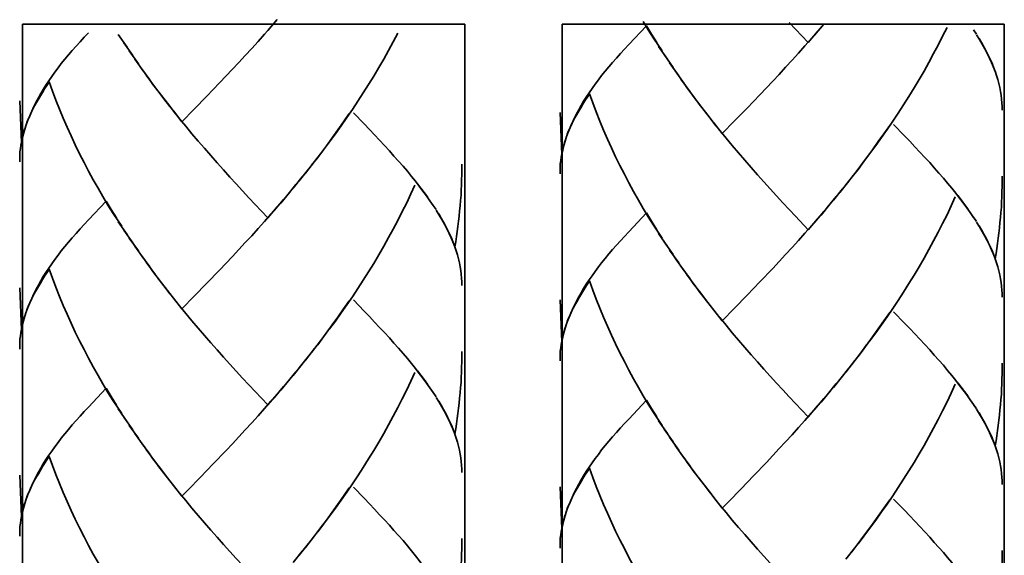
# Model space of a CAD drawing. Units: inches. Extents: x 225 to 666, y 75 to 510.
# Drawn here: x 590 to 614, y 162 to 175 of the extents above; entities that cross this region are included whole.
import ezdxf

# ---------------------------------------------------------------- set-up
doc = ezdxf.new("R2010")
doc.units = ezdxf.units.IN
doc.header["$MEASUREMENT"] = 0
doc.layers.add('Kontur', color=7, linetype='Continuous')

# ---------------------------------------------------------------- blocks, each defined once
blk = doc.blocks.new('block 2')
at = {"layer": 'Kontur', "color": 7, "lineweight": 35, "true_color": 0xffffff}
for points in [[(589.742, 175.355), (600.781, 175.355)], [(589.742, 119.229), (589.742, 175.355)], [(600.781, 119.229), (600.781, 175.355)], [(603.211, 175.355), (614.249, 175.355)], [(603.211, 119.229), (603.211, 175.355)], [(614.249, 119.229), (614.249, 175.355)]]:
    blk.add_lwpolyline(points, dxfattribs=at)
blk = doc.blocks.new('block 4')
at = {"layer": 'Kontur', "color": 7, "lineweight": 35, "true_color": 0xffffff}
for points in [[(595.941, 175.282), (595.783, 175.104), (595.622, 174.924), (595.465, 174.747), (595.304, 174.572), (595.145, 174.396), (594.982, 174.226)], [(596.1, 175.466), (595.867, 175.195)], [(591.389, 175.141), (591.28, 175.026), (591.178, 174.914), (591.079, 174.804), (590.98, 174.694), (590.891, 174.585), (590.795, 174.479), (590.708, 174.368), (590.629, 174.261), (590.546, 174.15), (590.473, 174.044), (590.397, 173.935), (590.327, 173.829), (590.26, 173.723), (590.198, 173.617), (590.143, 173.513), (590.084, 173.409), (590.023, 173.294), (589.974, 173.178), (589.922, 173.066), (589.875, 172.954), (589.822, 172.816)], [(592.357, 174.776), (592.134, 175.095)], [(599.113, 175.128), (598.996, 174.914), (598.879, 174.694), (598.759, 174.479), (598.634, 174.268), (598.512, 174.057), (598.38, 173.846), (598.247, 173.637), (598.111, 173.427), (597.976, 173.225), (597.838, 173.019), (597.697, 172.814), (597.555, 172.616), (597.408, 172.415), (597.257, 172.217), (597.111, 172.02), (596.957, 171.829)], [(592.496, 174.569), (592.269, 174.889)], [(592.637, 174.363), (592.404, 174.684)], [(592.774, 174.164), (592.545, 174.48)], [(592.918, 173.963), (592.686, 174.279)], [(593.064, 173.766), (592.826, 174.08)], [(594.982, 174.226), (594.663, 173.888)], [(590.409, 173.912), (590.351, 173.821), (590.293, 173.734), (590.238, 173.648), (590.188, 173.562), (590.138, 173.479), (590.091, 173.396), (590.04, 173.312), (590, 173.229), (589.959, 173.147), (589.922, 173.066), (589.885, 172.981), (589.854, 172.899)], [(592.222, 170.306), (592.004, 170.625), (591.874, 170.833), (591.751, 171.044), (591.628, 171.255), (591.508, 171.467), (591.391, 171.684), (591.28, 171.9), (591.168, 172.117), (591.059, 172.337), (590.957, 172.56), (590.859, 172.779), (590.758, 173.005), (590.666, 173.229), (590.576, 173.456), (590.491, 173.682), (590.409, 173.912)], [(593.212, 173.567), (592.97, 173.882)], [(594.663, 173.888), (594.344, 173.554)], [(593.42, 173.298), (593.269, 173.491), (593.119, 173.687)], [(593.568, 173.104), (593.359, 173.377), (593.212, 173.567)], [(594.344, 173.554), (594.029, 173.231)], [(589.717, 172.397), (589.672, 173.441)], [(593.719, 172.917), (593.512, 173.185)], [(594.029, 173.231), (593.719, 172.917)], [(597.9, 173.118), (597.758, 172.914), (597.617, 172.715), (597.475, 172.513), (597.326, 172.313), (597.177, 172.117), (597.029, 171.921)], [(599.992, 170.823), (599.912, 170.941), (599.827, 171.062), (599.736, 171.183), (599.645, 171.303), (599.549, 171.428), (599.448, 171.549), (599.348, 171.677), (599.24, 171.802), (599.13, 171.931), (599.013, 172.058), (598.899, 172.19), (598.776, 172.322), (598.652, 172.453), (598.531, 172.589), (598.402, 172.724), (598.268, 172.861), (598, 173.14)], [(589.833, 172.841), (589.799, 172.729), (589.767, 172.616), (589.739, 172.506), (589.717, 172.397)], [(593.971, 172.616), (593.818, 172.805), (593.664, 172.992)], [(589.795, 172.738), (589.773, 172.655), (589.749, 172.574), (589.73, 172.489), (589.714, 172.407), (589.703, 172.328), (589.689, 172.245), (589.679, 172.161), (589.674, 172.081), (589.672, 171.997), (589.672, 171.913)], [(595.867, 170.515), (595.549, 170.851), (595.395, 171.017), (595.236, 171.188), (595.074, 171.36), (594.916, 171.534), (594.758, 171.71), (594.602, 171.889), (594.441, 172.069), (594.283, 172.251), (594.128, 172.434), (593.971, 172.616)], [(597.029, 171.921), (596.806, 171.633)], [(600.709, 171.853), (600.709, 171.726), (600.709, 171.597), (600.701, 171.467), (600.697, 171.335), (600.691, 171.205), (600.688, 171.077), (600.674, 170.948), (600.664, 170.818), (600.652, 170.69), (600.641, 170.56), (600.624, 170.431), (600.606, 170.302), (600.594, 170.172), (600.571, 170.045), (600.555, 169.917), (600.53, 169.786)], [(596.879, 171.729), (596.652, 171.442)], [(596.568, 171.346), (596.342, 171.065)], [(596.725, 171.537), (596.498, 171.255)], [(599.535, 171.333), (599.435, 171.111), (599.332, 170.89), (599.222, 170.67), (599.113, 170.45), (598.996, 170.235), (598.879, 170.019), (598.759, 169.804), (598.634, 169.589), (598.512, 169.377), (598.38, 169.167), (598.247, 168.955), (598.111, 168.749), (597.976, 168.542), (597.838, 168.34), (597.697, 168.138), (597.555, 167.936), (597.408, 167.739)], [(599.848, 171.04), (599.768, 171.147), (599.686, 171.258), (599.604, 171.367)], [(596.416, 171.159), (596.188, 170.88)], [(591.83, 170.935), (591.389, 170.461)], [(592.088, 170.511), (591.958, 170.724), (591.83, 170.935)], [(596.258, 170.972), (596.027, 170.698)], [(600.065, 170.719), (599.992, 170.824)], [(595.941, 170.605), (595.783, 170.425), (595.622, 170.245), (595.465, 170.067), (595.304, 169.894), (595.145, 169.72), (594.982, 169.547)], [(596.1, 170.788), (595.867, 170.515)], [(600.53, 169.786), (600.488, 169.901), (600.443, 170.014), (600.393, 170.127), (600.334, 170.241), (600.276, 170.355), (600.209, 170.471), (600.144, 170.585), (600.071, 170.706)], [(600.495, 169.892), (600.455, 169.993), (600.41, 170.095), (600.36, 170.197), (600.308, 170.302), (600.252, 170.403), (600.191, 170.508), (600.133, 170.614)], [(591.389, 170.461), (591.28, 170.349), (591.178, 170.238), (591.079, 170.127), (590.98, 170.017), (590.891, 169.909), (590.795, 169.798), (590.708, 169.688), (590.629, 169.585), (590.546, 169.474), (590.473, 169.364), (590.397, 169.259), (590.327, 169.151), (590.26, 169.046), (590.198, 168.94), (590.143, 168.835), (590.084, 168.729), (590.023, 168.615), (589.974, 168.502), (589.922, 168.387), (589.875, 168.273), (589.822, 168.141)], [(592.357, 170.096), (592.134, 170.417)], [(592.496, 169.892), (592.269, 170.21)], [(592.637, 169.688), (592.404, 170.007)], [(592.774, 169.486), (592.545, 169.804)], [(592.918, 169.286), (592.686, 169.605)], [(600.709, 168.825), (600.709, 168.918), (600.701, 169.008), (600.691, 169.103), (600.68, 169.195), (600.666, 169.29), (600.648, 169.39), (600.624, 169.487), (600.598, 169.589), (600.565, 169.688), (600.533, 169.791)], [(593.064, 169.087), (592.826, 169.403)], [(594.982, 169.547), (594.663, 169.21)], [(590.409, 169.234), (590.351, 169.143), (590.293, 169.058), (590.238, 168.97), (590.188, 168.885), (590.138, 168.802), (590.091, 168.716), (590.04, 168.632), (590, 168.551), (589.959, 168.468), (589.922, 168.387), (589.885, 168.303), (589.854, 168.218)], [(592.222, 165.626), (592.004, 165.944), (591.874, 166.153), (591.751, 166.364), (591.628, 166.576), (591.508, 166.79), (591.391, 167.004), (591.28, 167.224), (591.168, 167.441), (591.059, 167.66), (590.957, 167.881), (590.859, 168.104), (590.758, 168.327), (590.666, 168.551), (590.576, 168.778), (590.491, 169.006), (590.409, 169.234)], [(593.212, 168.894), (592.97, 169.205)], [(594.663, 169.21), (594.344, 168.879)], [(593.42, 168.618), (593.269, 168.812), (593.119, 169.008)], [(593.568, 168.429), (593.359, 168.698), (593.212, 168.894)], [(594.344, 168.879), (594.029, 168.555)], [(589.717, 167.717), (589.672, 168.763)], [(593.719, 168.237), (593.512, 168.505)], [(594.029, 168.555), (593.719, 168.237)], [(597.9, 168.442), (597.758, 168.237), (597.617, 168.035), (597.475, 167.837)], [(599.992, 166.146), (599.912, 166.264), (599.827, 166.386), (599.736, 166.505), (599.645, 166.626), (599.549, 166.749), (599.448, 166.875), (599.348, 166.997), (599.24, 167.126), (599.13, 167.254), (599.013, 167.379), (598.899, 167.512), (598.776, 167.646), (598.652, 167.775), (598.531, 167.909), (598.402, 168.046), (598.268, 168.183), (598, 168.463)], [(589.833, 168.162), (589.799, 168.054), (589.767, 167.94), (589.739, 167.83), (589.717, 167.717)], [(595.867, 165.839), (595.549, 166.171), (595.395, 166.339), (595.236, 166.512), (595.074, 166.683), (594.916, 166.858), (594.758, 167.032), (594.602, 167.213), (594.441, 167.391), (594.283, 167.571), (594.128, 167.757), (593.971, 167.94), (593.818, 168.127), (593.664, 168.316)], [(589.795, 168.06), (589.773, 167.977), (589.749, 167.894), (589.73, 167.812), (589.714, 167.729), (589.703, 167.648), (589.689, 167.564), (589.679, 167.479), (589.674, 167.401), (589.672, 167.32), (589.672, 167.236)], [(597.475, 167.837), (597.257, 167.54), (597.111, 167.343)], [(597.326, 167.637), (597.177, 167.441)], [(597.177, 167.441), (596.957, 167.149)], [(597.029, 167.247), (596.806, 166.957)], [(600.709, 167.177), (600.709, 167.048), (600.709, 166.915), (600.701, 166.787), (600.697, 166.659), (600.691, 166.529), (600.688, 166.4), (600.674, 166.271), (600.664, 166.142), (600.652, 166.011), (600.641, 165.882), (600.624, 165.755), (600.606, 165.624), (600.594, 165.497), (600.571, 165.367), (600.555, 165.239), (600.53, 165.112)], [(596.879, 167.054), (596.652, 166.768)], [(596.568, 166.669), (596.342, 166.39)], [(596.725, 166.858), (596.498, 166.576)], [(599.535, 166.653), (599.435, 166.433), (599.332, 166.213), (599.222, 165.991), (599.113, 165.773), (598.996, 165.556), (598.879, 165.341), (598.759, 165.124), (598.634, 164.912), (598.512, 164.699), (598.38, 164.489), (598.247, 164.279), (598.111, 164.072), (597.976, 163.868), (597.838, 163.661), (597.697, 163.462), (597.555, 163.259), (597.408, 163.06), (597.257, 162.86), (597.111, 162.667)], [(599.848, 166.362), (599.768, 166.471), (599.686, 166.582), (599.604, 166.69)], [(596.416, 166.48), (596.188, 166.205)], [(591.83, 166.255), (591.389, 165.784)], [(592.088, 165.835), (591.958, 166.046), (591.83, 166.255)], [(596.258, 166.296), (596.027, 166.02)], [(600.065, 166.041), (599.992, 166.149)], [(595.941, 165.93), (595.783, 165.748), (595.622, 165.569), (595.465, 165.391), (595.304, 165.215), (595.145, 165.044), (594.982, 164.87), (594.824, 164.701)], [(596.1, 166.111), (595.867, 165.839)], [(600.53, 165.112), (600.488, 165.222), (600.443, 165.335), (600.393, 165.448), (600.334, 165.562), (600.276, 165.678), (600.209, 165.796), (600.144, 165.908), (600.071, 166.028)], [(600.495, 165.214), (600.455, 165.316), (600.41, 165.419), (600.36, 165.519), (600.308, 165.624), (600.252, 165.727), (600.191, 165.833), (600.133, 165.936)], [(591.389, 165.784), (591.28, 165.672), (591.178, 165.561), (591.079, 165.448), (590.98, 165.341), (590.891, 165.229), (590.795, 165.121), (590.708, 165.011), (590.629, 164.901), (590.546, 164.796), (590.473, 164.687), (590.397, 164.581), (590.327, 164.473), (590.26, 164.368), (590.198, 164.263), (590.143, 164.156), (590.084, 164.051), (590.023, 163.938), (589.974, 163.823), (589.922, 163.709), (589.875, 163.599), (589.822, 163.464)], [(592.357, 165.419), (592.134, 165.738)], [(592.496, 165.214), (592.269, 165.531)], [(592.637, 165.009), (592.404, 165.328)], [(592.774, 164.808), (592.545, 165.124)], [(592.918, 164.607), (592.686, 164.923)], [(600.709, 164.147), (600.709, 164.238), (600.701, 164.333), (600.691, 164.426), (600.68, 164.52), (600.666, 164.611), (600.648, 164.713), (600.624, 164.812), (600.598, 164.912), (600.565, 165.011), (600.533, 165.112)], [(593.064, 164.409), (592.826, 164.724)], [(594.824, 164.701), (594.505, 164.365)], [(590.409, 164.555), (590.351, 164.467), (590.293, 164.378), (590.238, 164.297), (590.188, 164.207), (590.138, 164.121), (590.091, 164.04), (590.04, 163.956), (590, 163.873), (589.959, 163.792), (589.922, 163.708), (589.885, 163.627), (589.854, 163.545)], [(592.222, 160.948), (592.004, 161.267), (591.874, 161.478), (591.751, 161.689), (591.628, 161.899), (591.508, 162.112), (591.391, 162.328), (591.28, 162.546), (591.168, 162.765), (591.059, 162.983), (590.957, 163.204), (590.859, 163.428), (590.758, 163.65), (590.666, 163.873), (590.576, 164.102), (590.491, 164.327), (590.409, 164.555)], [(593.212, 164.214), (592.97, 164.525)], [(593.42, 163.942), (593.269, 164.136), (593.119, 164.33)], [(593.568, 163.751), (593.359, 164.02), (593.212, 164.214)], [(594.505, 164.365), (594.189, 164.038)], [(589.717, 163.04), (589.672, 164.086)], [(594.189, 164.038), (593.877, 163.717), (593.719, 163.56)], [(593.719, 163.56), (593.512, 163.826)], [(597.9, 163.765), (597.758, 163.56), (597.617, 163.358), (597.475, 163.158), (597.326, 162.958), (597.177, 162.765)], [(599.992, 161.467), (599.912, 161.587), (599.827, 161.706), (599.736, 161.825), (599.645, 161.95), (599.549, 162.07), (599.448, 162.197), (599.348, 162.322), (599.24, 162.448), (599.13, 162.574), (599.013, 162.703), (598.899, 162.835), (598.776, 162.965), (598.652, 163.097), (598.531, 163.233), (598.402, 163.366), (598.268, 163.507), (598, 163.785)], [(589.833, 163.485), (589.799, 163.376)], [(595.867, 161.161), (595.549, 161.493), (595.395, 161.661), (595.236, 161.833), (595.074, 162.005), (594.916, 162.181), (594.758, 162.356), (594.602, 162.532), (594.441, 162.713), (594.283, 162.895), (594.128, 163.077), (593.971, 163.261), (593.818, 163.448), (593.664, 163.636)], [(589.795, 163.381), (589.773, 163.3), (589.749, 163.217), (589.73, 163.138), (589.714, 163.053), (589.703, 162.97), (589.689, 162.889), (589.679, 162.804), (589.674, 162.725), (589.672, 162.642), (589.672, 162.558)], [(589.799, 163.376), (589.767, 163.261), (589.739, 163.151), (589.717, 163.04)], [(597.177, 162.765), (596.957, 162.47)], [(597.029, 162.568), (596.806, 162.279)], [(600.709, 162.499), (600.709, 162.37), (600.709, 162.239), (600.701, 162.11), (600.697, 161.983), (600.691, 161.853), (600.688, 161.725), (600.674, 161.591), (600.664, 161.465), (600.652, 161.333), (600.641, 161.206), (600.624, 161.078), (600.606, 160.946), (600.594, 160.819), (600.571, 160.692), (600.555, 160.56), (600.53, 160.433)], [(596.879, 162.373), (596.652, 162.087)], [(596.725, 162.182), (596.498, 161.899)]]:
    blk.add_lwpolyline(points, dxfattribs=at)
blk = doc.blocks.new('block 5')
at = {"layer": 'Kontur', "color": 7, "lineweight": 35, "true_color": 0xffffff}
for points in [[(605.317, 175.313), (604.876, 174.844)], [(605.709, 174.688), (605.491, 175.005), (605.361, 175.21), (605.238, 175.423)], [(605.575, 174.892), (605.445, 175.104), (605.317, 175.313)], [(609.354, 174.898), (609.036, 175.229), (608.882, 175.396)], [(609.745, 175.355), (609.515, 175.079)], [(609.675, 175.262), (609.675, 175.262)], [(612.819, 175.269), (612.709, 175.05), (612.601, 174.831), (612.483, 174.617), (612.366, 174.397), (612.246, 174.183), (612.121, 173.971), (611.999, 173.76), (611.867, 173.549), (611.734, 173.34), (611.599, 173.13), (611.463, 172.928), (611.325, 172.722), (611.185, 172.518), (611.042, 172.319), (610.896, 172.118), (610.744, 171.92), (610.599, 171.723), (610.444, 171.532)], [(610.631, 175.356), (610.631, 175.356)], [(609.587, 175.169), (609.354, 174.898)], [(613.553, 175.101), (613.479, 175.208)], [(614.018, 174.169), (613.976, 174.282), (613.931, 174.395), (613.88, 174.507), (613.821, 174.621), (613.764, 174.738), (613.696, 174.851), (613.631, 174.969), (613.559, 175.086)], [(613.982, 174.272), (613.942, 174.375), (613.897, 174.475), (613.848, 174.579), (613.795, 174.683), (613.739, 174.784), (613.679, 174.892), (613.62, 174.995)], [(604.876, 174.844), (604.768, 174.729), (604.665, 174.617), (604.566, 174.507), (604.468, 174.397), (604.378, 174.288), (604.282, 174.182), (604.195, 174.071), (604.116, 173.964), (604.033, 173.854), (603.96, 173.747), (603.885, 173.638), (603.814, 173.532), (603.747, 173.426), (603.686, 173.32), (603.63, 173.216), (603.571, 173.112), (603.511, 172.997), (603.461, 172.881), (603.409, 172.77), (603.362, 172.657), (603.31, 172.52)], [(605.845, 174.479), (605.621, 174.798)], [(609.429, 174.985), (609.271, 174.808), (609.109, 174.627), (608.952, 174.45), (608.791, 174.275), (608.632, 174.1), (608.47, 173.929)], [(605.983, 174.272), (605.756, 174.592)], [(606.124, 174.066), (605.892, 174.387)], [(606.262, 173.867), (606.032, 174.184)], [(614.196, 173.206), (614.196, 173.297), (614.188, 173.391), (614.179, 173.481), (614.167, 173.577), (614.153, 173.671), (614.136, 173.768), (614.111, 173.87), (614.085, 173.971), (614.053, 174.071), (614.021, 174.175)], [(606.405, 173.666), (606.173, 173.982)], [(606.552, 173.469), (606.313, 173.783)], [(608.47, 173.929), (608.15, 173.591)], [(603.896, 173.615), (603.838, 173.524), (603.78, 173.438), (603.726, 173.352), (603.675, 173.265), (603.625, 173.183), (603.578, 173.099), (603.527, 173.015), (603.487, 172.933), (603.446, 172.851), (603.409, 172.77), (603.372, 172.685), (603.341, 172.603)], [(605.709, 170.009), (605.491, 170.328), (605.361, 170.536), (605.238, 170.747), (605.115, 170.958), (604.995, 171.17), (604.878, 171.387), (604.768, 171.604), (604.655, 171.82), (604.546, 172.04), (604.444, 172.263), (604.347, 172.482), (604.245, 172.708), (604.153, 172.933), (604.063, 173.159), (603.979, 173.385), (603.896, 173.615)], [(606.699, 173.271), (606.457, 173.585)], [(608.15, 173.591), (607.831, 173.257)], [(606.907, 173.001), (606.756, 173.194), (606.606, 173.39)], [(607.056, 172.808), (606.847, 173.08), (606.699, 173.271)], [(603.204, 172.101), (603.159, 173.145)], [(607.831, 173.257), (607.517, 172.935)], [(607.206, 172.62), (606.999, 172.888)], [(607.517, 172.935), (607.206, 172.62)], [(611.388, 172.821), (611.245, 172.617), (611.104, 172.418), (610.962, 172.216), (610.813, 172.017), (610.664, 171.82), (610.517, 171.624)], [(613.479, 170.526), (613.399, 170.645), (613.314, 170.765), (613.224, 170.886), (613.132, 171.006), (613.036, 171.131), (612.936, 171.252), (612.835, 171.38), (612.728, 171.505), (612.617, 171.634), (612.5, 171.761), (612.387, 171.894), (612.264, 172.025), (612.14, 172.156), (612.019, 172.292), (611.89, 172.427), (611.755, 172.564), (611.487, 172.843)], [(603.32, 172.544), (603.286, 172.432), (603.254, 172.319), (603.227, 172.209), (603.204, 172.101)], [(607.458, 172.319), (607.306, 172.508), (607.151, 172.695)], [(603.282, 172.441), (603.261, 172.358), (603.236, 172.277), (603.218, 172.192), (603.201, 172.11), (603.19, 172.031), (603.177, 171.948), (603.166, 171.864), (603.161, 171.784), (603.159, 171.7), (603.159, 171.616)], [(609.354, 170.218), (609.036, 170.554), (608.882, 170.72), (608.724, 170.892), (608.562, 171.063), (608.403, 171.237), (608.245, 171.413), (608.089, 171.592), (607.929, 171.772), (607.771, 171.954), (607.615, 172.137), (607.458, 172.319)], [(610.517, 171.624), (610.293, 171.336)], [(614.196, 171.556), (614.196, 171.429), (614.196, 171.3), (614.188, 171.17), (614.185, 171.038), (614.179, 170.908), (614.175, 170.78), (614.161, 170.651), (614.151, 170.521), (614.14, 170.394), (614.128, 170.263), (614.111, 170.134), (614.094, 170.005), (614.081, 169.875), (614.059, 169.748), (614.042, 169.62), (614.018, 169.489)], [(610.366, 171.433), (610.14, 171.146)], [(610.212, 171.24), (609.985, 170.958)], [(613.335, 170.743), (613.255, 170.851), (613.173, 170.961), (613.091, 171.07)], [(609.903, 170.862), (609.675, 170.583)], [(610.056, 171.049), (609.829, 170.769)], [(613.022, 171.036), (612.922, 170.814), (612.819, 170.593), (612.709, 170.373), (612.601, 170.153), (612.483, 169.938), (612.366, 169.722), (612.246, 169.507), (612.121, 169.292), (611.999, 169.08), (611.867, 168.87), (611.734, 168.658), (611.599, 168.452), (611.463, 168.245), (611.325, 168.043), (611.185, 167.841), (611.042, 167.639), (610.896, 167.442)], [(605.317, 170.638), (604.876, 170.164)], [(605.575, 170.214), (605.445, 170.427), (605.317, 170.638)], [(609.745, 170.675), (609.515, 170.401)], [(609.587, 170.491), (609.354, 170.218)], [(613.553, 170.422), (613.479, 170.527)], [(614.018, 169.489), (613.976, 169.604), (613.931, 169.717), (613.88, 169.83), (613.821, 169.944), (613.764, 170.059), (613.696, 170.174), (613.631, 170.288), (613.559, 170.409)], [(604.876, 170.164), (604.768, 170.052), (604.665, 169.941), (604.566, 169.83), (604.468, 169.72), (604.378, 169.612), (604.282, 169.501), (604.195, 169.391), (604.116, 169.288), (604.033, 169.177), (603.96, 169.067), (603.885, 168.962), (603.814, 168.854), (603.747, 168.749), (603.686, 168.644), (603.63, 168.538), (603.571, 168.433), (603.511, 168.318), (603.461, 168.205), (603.409, 168.09), (603.362, 167.977), (603.31, 167.844)], [(605.845, 169.799), (605.621, 170.12)], [(609.429, 170.309), (609.271, 170.128), (609.109, 169.948), (608.952, 169.771), (608.791, 169.597), (608.632, 169.423), (608.47, 169.25)], [(613.982, 169.595), (613.942, 169.696), (613.897, 169.798), (613.848, 169.9), (613.795, 170.005), (613.739, 170.106), (613.679, 170.211), (613.62, 170.317)], [(605.983, 169.595), (605.756, 169.913)], [(606.124, 169.391), (605.892, 169.71)], [(606.262, 169.189), (606.032, 169.507)], [(614.196, 168.528), (614.196, 168.621), (614.188, 168.711), (614.179, 168.806), (614.167, 168.898), (614.153, 168.993), (614.136, 169.093), (614.111, 169.19), (614.085, 169.292), (614.053, 169.391), (614.021, 169.494)], [(606.405, 168.989), (606.173, 169.309)], [(606.552, 168.79), (606.313, 169.106)], [(608.47, 169.25), (608.15, 168.913)], [(603.896, 168.938), (603.838, 168.846), (603.78, 168.761), (603.726, 168.673), (603.675, 168.588), (603.625, 168.505), (603.578, 168.419), (603.527, 168.335), (603.487, 168.254), (603.446, 168.171), (603.409, 168.09), (603.372, 168.006), (603.341, 167.921)], [(605.709, 165.329), (605.491, 165.647), (605.361, 165.856), (605.238, 166.067), (605.115, 166.279), (604.995, 166.493), (604.878, 166.707), (604.768, 166.927), (604.655, 167.145), (604.546, 167.363), (604.444, 167.584), (604.347, 167.807), (604.245, 168.03), (604.153, 168.254), (604.063, 168.481), (603.979, 168.709), (603.896, 168.938)], [(606.699, 168.597), (606.457, 168.908)], [(608.15, 168.913), (607.831, 168.582)], [(606.907, 168.321), (606.756, 168.515), (606.606, 168.711)], [(603.204, 167.42), (603.159, 168.466)], [(607.056, 168.132), (606.847, 168.401), (606.699, 168.597)], [(607.831, 168.582), (607.517, 168.258)], [(607.206, 167.94), (606.999, 168.208)], [(607.517, 168.258), (607.206, 167.94)], [(611.388, 168.146), (611.245, 167.94), (611.104, 167.738), (610.962, 167.54)], [(613.479, 165.85), (613.399, 165.967), (613.314, 166.089), (613.224, 166.208), (613.132, 166.329), (613.036, 166.452), (612.936, 166.578), (612.835, 166.7), (612.728, 166.829), (612.617, 166.957), (612.5, 167.082), (612.387, 167.215), (612.264, 167.349), (612.14, 167.479), (612.019, 167.612), (611.89, 167.749), (611.755, 167.886), (611.487, 168.166)], [(603.32, 167.865), (603.286, 167.757), (603.254, 167.644), (603.227, 167.533), (603.204, 167.42)], [(609.354, 165.542), (609.036, 165.874), (608.882, 166.042), (608.724, 166.215), (608.562, 166.386), (608.403, 166.562), (608.245, 166.735), (608.089, 166.916), (607.929, 167.094), (607.771, 167.274), (607.615, 167.46), (607.458, 167.644), (607.306, 167.83), (607.151, 168.02)], [(603.282, 167.763), (603.261, 167.68), (603.236, 167.597), (603.218, 167.516), (603.201, 167.433), (603.19, 167.352), (603.177, 167.268), (603.166, 167.183), (603.161, 167.104), (603.159, 167.023), (603.159, 166.939)], [(610.962, 167.54), (610.744, 167.243), (610.599, 167.046)], [(610.664, 167.145), (610.444, 166.853)], [(610.813, 167.34), (610.664, 167.145)], [(610.517, 166.95), (610.293, 166.66)], [(614.196, 166.88), (614.196, 166.751), (614.196, 166.618), (614.188, 166.49), (614.185, 166.362), (614.179, 166.232), (614.175, 166.104), (614.161, 165.974), (614.151, 165.845), (614.14, 165.714), (614.128, 165.585), (614.111, 165.458), (614.094, 165.327), (614.081, 165.2), (614.059, 165.07), (614.042, 164.942), (614.018, 164.815)], [(610.366, 166.757), (610.14, 166.471)], [(610.212, 166.562), (609.985, 166.279)], [(613.335, 166.065), (613.255, 166.174), (613.173, 166.285), (613.091, 166.394)], [(609.903, 166.184), (609.675, 165.908)], [(610.056, 166.372), (609.829, 166.093)], [(613.022, 166.356), (612.922, 166.136), (612.819, 165.916), (612.709, 165.694), (612.601, 165.477), (612.483, 165.259), (612.366, 165.044), (612.246, 164.827), (612.121, 164.615), (611.999, 164.402), (611.867, 164.192), (611.734, 163.982), (611.599, 163.775), (611.463, 163.571), (611.325, 163.364), (611.185, 163.165), (611.042, 162.962), (610.896, 162.763), (610.744, 162.563), (610.599, 162.37)], [(605.317, 165.958), (604.876, 165.487)], [(605.575, 165.538), (605.445, 165.749), (605.317, 165.958)], [(609.745, 165.999), (609.515, 165.723)], [(609.587, 165.814), (609.354, 165.542)], [(613.553, 165.744), (613.479, 165.853)], [(614.018, 164.815), (613.976, 164.925), (613.931, 165.038), (613.88, 165.151), (613.821, 165.266), (613.764, 165.381), (613.696, 165.499), (613.631, 165.611), (613.559, 165.731)], [(604.876, 165.487), (604.768, 165.375), (604.665, 165.264), (604.566, 165.151), (604.468, 165.044), (604.378, 164.932), (604.282, 164.824), (604.195, 164.714), (604.116, 164.604), (604.033, 164.499), (603.96, 164.39), (603.885, 164.284), (603.814, 164.176), (603.747, 164.071), (603.686, 163.966), (603.63, 163.859), (603.571, 163.754), (603.511, 163.642), (603.461, 163.526), (603.409, 163.412), (603.362, 163.302), (603.31, 163.167)], [(605.845, 165.122), (605.621, 165.441)], [(609.429, 165.633), (609.271, 165.451), (609.109, 165.272), (608.952, 165.094), (608.791, 164.918), (608.632, 164.747), (608.47, 164.573), (608.312, 164.404)], [(613.982, 164.917), (613.942, 165.02), (613.897, 165.122), (613.848, 165.222), (613.795, 165.327), (613.739, 165.43), (613.679, 165.536), (613.62, 165.639)], [(605.983, 164.917), (605.756, 165.234)], [(606.124, 164.712), (605.892, 165.031)], [(606.262, 164.511), (606.032, 164.827)], [(614.196, 163.851), (614.196, 163.941), (614.188, 164.036), (614.179, 164.129), (614.167, 164.223), (614.153, 164.314), (614.136, 164.416), (614.111, 164.516), (614.085, 164.615), (614.053, 164.714), (614.021, 164.815)], [(606.405, 164.311), (606.173, 164.626)], [(606.552, 164.112), (606.313, 164.427)], [(603.896, 164.258), (603.838, 164.17), (603.78, 164.081), (603.726, 164), (603.675, 163.91), (603.625, 163.824), (603.578, 163.743), (603.527, 163.659), (603.487, 163.576), (603.446, 163.495), (603.409, 163.411), (603.372, 163.33), (603.341, 163.248)], [(605.709, 160.651), (605.491, 160.97), (605.361, 161.181), (605.238, 161.393), (605.115, 161.603), (604.995, 161.815), (604.878, 162.031), (604.768, 162.249), (604.655, 162.468), (604.546, 162.687), (604.444, 162.907), (604.347, 163.131), (604.245, 163.354), (604.153, 163.576), (604.063, 163.805), (603.979, 164.03), (603.896, 164.258)], [(606.699, 163.917), (606.457, 164.229)], [(608.312, 164.404), (607.992, 164.068)], [(606.907, 163.646), (606.756, 163.839), (606.606, 164.033)], [(607.992, 164.068), (607.677, 163.741)], [(603.204, 162.743), (603.159, 163.789)], [(607.056, 163.454), (606.847, 163.723), (606.699, 163.917)], [(607.677, 163.741), (607.364, 163.42), (607.206, 163.263)], [(607.206, 163.263), (606.999, 163.529)], [(611.388, 163.468), (611.245, 163.263), (611.104, 163.062), (610.962, 162.861), (610.813, 162.661), (610.664, 162.468)], [(613.479, 161.17), (613.399, 161.29), (613.314, 161.409), (613.224, 161.528), (613.132, 161.653), (613.036, 161.773), (612.936, 161.9), (612.835, 162.025), (612.728, 162.151), (612.617, 162.277), (612.5, 162.406), (612.387, 162.538), (612.264, 162.668), (612.14, 162.8), (612.019, 162.937), (611.89, 163.069), (611.755, 163.21), (611.487, 163.488)], [(609.354, 160.864), (609.036, 161.196), (608.882, 161.364), (608.724, 161.536), (608.562, 161.708), (608.403, 161.884), (608.245, 162.06), (608.089, 162.235), (607.929, 162.416), (607.771, 162.598), (607.615, 162.78), (607.458, 162.964), (607.306, 163.151), (607.151, 163.339)], [(603.282, 163.084), (603.261, 163.003), (603.236, 162.92), (603.218, 162.841), (603.201, 162.756), (603.19, 162.673), (603.177, 162.592), (603.166, 162.507), (603.161, 162.428), (603.159, 162.345), (603.159, 162.261)], [(603.286, 163.079), (603.254, 162.964), (603.227, 162.854), (603.204, 162.743)], [(603.32, 163.188), (603.286, 163.079)], [(610.664, 162.468), (610.444, 162.173)], [(610.517, 162.271), (610.293, 161.982)], [(614.196, 162.202), (614.196, 162.073), (614.196, 161.942), (614.188, 161.813), (614.185, 161.687), (614.179, 161.556), (614.175, 161.428), (614.161, 161.294), (614.151, 161.168), (614.14, 161.036), (614.128, 160.909), (614.111, 160.781), (614.094, 160.649), (614.081, 160.522), (614.059, 160.396), (614.042, 160.263), (614.018, 160.136)]]:
    blk.add_lwpolyline(points, dxfattribs=at)

msp = doc.modelspace()

# ---------------------------------------------------------------- block references
at = {"layer": 'Kontur'}
for name in ['block 2', 'block 4', 'block 5']:
    msp.add_blockref(name, (0, 0), dxfattribs=at)

doc.saveas('drawing.dxf')
